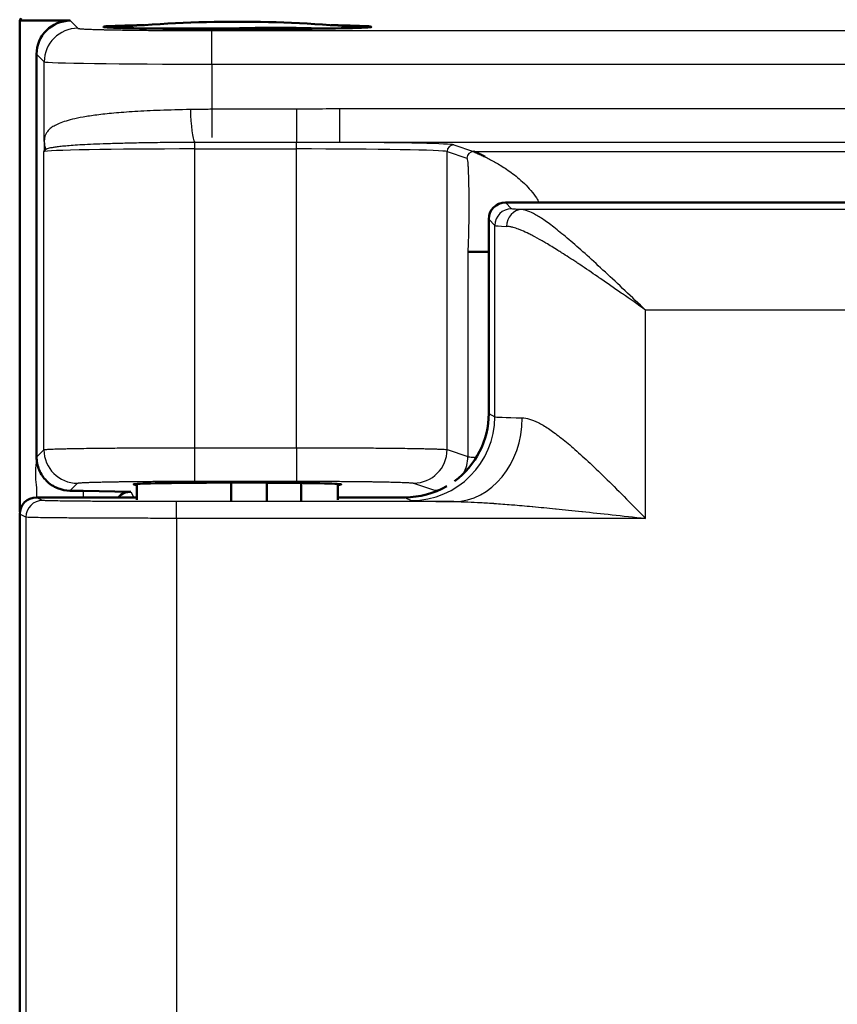
# Model space of a CAD drawing. Units: millimetres. Extents: x 2 to 1680, y 2 to 1186.
# Drawn here: x 588 to 613, y 740 to 769 of the extents above; entities that cross this region are included whole.
import ezdxf

# ---------------------------------------------------------------- set-up
doc = ezdxf.new("R2010")
doc.units = ezdxf.units.MM
doc.header["$LTSCALE"] = 2
doc.layers.add('Sichtbar (ISO)', color=7, linetype='Continuous', lineweight=50)
doc.layers.add('Sichtbar schmal (ISO)', color=1, linetype='Continuous', lineweight=25)

msp = doc.modelspace()

# ---------------------------------------------------------------- linework, layer by layer
at = {"layer": 'Sichtbar (ISO)'}
for p, q in [((588.3938209, 769.4101851), (588.3589134, 769.3403649)), ((588.3589134, 769.3403649), (589.8587611, 769.3403649)), ((588.3589134, 754.6814188), (588.3589134, 769.3403649)), ((591.9255049, 769.1095237), (594.7624294, 769.1095237)), ((594.7624294, 769.1095237), (594.7624294, 769.0872846)), ((596.004677, 769.0902187), (596.004677, 769.1246995)), ((597.2056363, 769.1095237), (597.2056363, 769.1006094)), ((597.2056363, 769.1095237), (597.7821369, 769.1095237)), ((588.8589134, 756.3133062), (588.8589134, 768.3405172)), ((596.754145, 765.7076152), (596.754145, 765.7076029)), ((602.8537448, 763.9101851), (833.8545063, 763.9101851)), ((602.3538209, 763.4102613), (602.3538209, 757.6098995)), ((591.8538209, 755.51036), (591.8538209, 755.0360067)), ((594.667536, 755.5507401), (594.667536, 755.0098767)), ((595.7284715, 755.5486395), (595.7284715, 755.0123354)), ((596.754145, 755.5394788), (596.754145, 755.0157484)), ((597.8538209, 755.51036), (597.8538209, 755.0360067)), ((588.8538209, 755.1101851), (591.8538209, 755.1101851)), ((590.2446999, 755.3032241), (591.6764632, 755.2782325)), ((597.8538209, 755.1101851), (599.8538209, 755.1101851)), ((588.3538209, 726.610128), (588.3538209, 754.6102422))]:
    msp.add_line(p, q, dxfattribs=at)
msp.add_arc((594.8538209, 731.3101851), 38, 84.42244238, 95.57755762, dxfattribs=at)
for centre, major_axis, ratio, start_param, end_param in [((589.8590658, 768.3402125), (-0.7073222, 0.7073222), 0.9996954599, 5.497939437, 7.0684311774), ((594.8538209, 769.1570867), (4, 0), 0.0174550649, 2.3458146796, 7.0789632812), ((595.8149917, 731.3101851), (0, 37.8150237), 0.9665007044, 6.2779952875, 6.3119885444), ((596.1880577, 731.3101851), (0, 37.8150237), 0.9343774231, 6.25438207, 6.2883753269), ((602.8538971, 763.4101089), (-0.3536611, 0.3536611), 0.9996954599, 5.4979394369, 7.0684311774), ((604.2309746, 762.4361139), (-2.4997129, -0.0001119), 0.0000471719, 0.0529849509, 0.7213003057), ((599.8534401, 757.6102803), (2.2365278, -1.1181787), 0.9998096356, 5.8087095382, 6.7467263073), ((594.8538209, 755.4967272), (-3.1, 0), 0.0174550649, 2.8869045993, 6.5378733615), ((599.8534401, 757.6102803), (2.2365278, -1.1181787), 0.9998096356, 5.1760822795, 5.6982067), ((588.8538971, 754.6101661), (-0.4473056, 0.2236357), 0.9998096356, 5.1760822795, 6.7467263073), ((588.8303475, 755.2784381), (2.0000392, 0.0000656), 0.0174945472, 0.7853190416, 1.0335884204), ((591.67654, 754.778155), (-0.4291124, 0.2704185), 0.9805076389, 5.2660166439, 6.1284569735)]:
    msp.add_ellipse(centre, major_axis=major_axis, ratio=ratio, start_param=start_param, end_param=end_param, dxfattribs=at)
for points, knots in [([(601.9045256, 765.4354538), (601.9069011, 765.4346319), (601.911665, 765.4327369), (601.9186819, 765.4298265), (601.9241663, 765.4275518), (601.9310257, 765.4246582), (601.9391694, 765.421191), (601.9414189, 765.4202332), (601.9437661, 765.4192316), (601.9462084, 765.418187), (601.9639201, 765.4106115), (601.9866462, 765.4007715), (602.0130189, 765.3889923), (602.0202095, 765.3857807), (602.0276763, 765.382424), (602.0353928, 765.3789278), (602.0598802, 765.3678328), (602.0868825, 765.3553337), (602.1158035, 765.341662), (602.153838, 765.323682), (602.195167, 765.3036848), (602.2388599, 765.2808051)], [0, 0, 0, 0, 0.03118277788, 0.03118277788, 0.03118277788, 0.05555555556, 0.05555555556, 0.05555555556, 0.06228790801, 0.06228790801, 0.06228790801, 0.11111111111, 0.11111111111, 0.11111111111, 0.12442293978, 0.12442293978, 0.12442293978, 0.16666666667, 0.16666666667, 0.16666666667, 0.22222212022, 0.22222212022, 0.22222212022, 0.22222212022]), ([(589.853845, 755.3085328), (589.7396838, 755.3097222), (589.6102514, 755.3322472), (589.3628889, 755.4329242), (589.2453349, 755.5114592), (589.063736, 755.6936831), (588.9865989, 755.8061691), (588.8842195, 756.052906), (588.8589447, 756.1871282), (588.8589115, 756.3129827)], [-0.15533946334, -0.15533946334, -0.15533946334, -0.15533946334, -0.11548135222, -0.11548135222, -0.07558814854, -0.07558814854, -0.03779407427, -0.03779407427, -0.00002599518, -0.00002599518, -0.00002599518, -0.00002599518])]:
    msp.add_open_spline(points, degree=3, knots=knots, dxfattribs=at)
at = {"layer": 'Sichtbar schmal (ISO)'}
for p, q in [((589.8587611, 769.3403649), (590.0872001, 769.1119258)), ((594.0865909, 769.0433241), (832.6312359, 769.0433241)), ((594.0865909, 768.0434764), (594.0865909, 769.0433241)), ((588.8589134, 768.3405172), (589.0873527, 768.1120781)), ((589.087896, 765.7364696), (589.0873527, 768.1120781)), ((594.0865909, 768.0434764), (832.6312359, 768.0434764)), ((594.0865909, 768.0434764), (594.0865909, 766.6935977)), ((594.0865909, 767.0836916), (594.0865909, 765.8507169)), ((596.619029, 766.6935977), (594.0865909, 766.6935977)), ((596.619029, 766.6935977), (596.619029, 765.7075844)), ((832.6312359, 766.7070735), (597.9039705, 766.7070735)), ((597.903973, 766.7070735), (597.9039721, 765.7072291)), ((593.5777872, 765.5103818), (593.5777872, 765.7065923)), ((596.619029, 765.7075882), (594.0865909, 765.7075844)), ((596.619029, 765.5103818), (596.619029, 765.7075844)), ((832.6312359, 765.7072258), (597.90397, 765.7072267)), ((589.0784733, 756.5328559), (589.0784726, 765.4297748)), ((593.5777872, 765.5103818), (596.619029, 765.5103818)), ((593.5777872, 756.5928824), (593.5777872, 765.5103818)), ((596.619029, 756.5928824), (596.619029, 765.5103818)), ((601.1128176, 756.534987), (601.1128619, 765.4326365)), ((601.1128619, 765.4326365), (601.7048, 765.2354842)), ((601.3125878, 765.6326061), (601.9045256, 765.4354536)), ((601.9045256, 765.4354536), (836.833797, 765.4354085)), ((603.0383938, 763.7255361), (602.8537448, 763.9101851)), ((832.1828363, 763.6998104), (603.3476351, 763.6998047)), ((602.5384716, 763.2256122), (602.3538209, 763.4102613)), ((602.5384711, 757.5175821), (602.5384716, 763.2256122)), ((601.7347284, 762.4359957), (601.7348801, 756.3278814)), ((604.2238884, 762.603097), (604.2238926, 762.6029973)), ((604.4934223, 762.4359412), (604.4935272, 762.4359412)), ((605.173742, 762.4359411), (605.1738009, 762.4359411)), ((607.0377845, 754.4836266), (607.0377846, 760.7002673)), ((832.1828363, 760.7002673), (607.0377846, 760.7002673)), ((602.3538209, 757.6098995), (602.5384711, 757.5175821)), ((593.5777872, 756.5928824), (596.6190289, 756.5928824)), ((593.5777872, 755.5930347), (593.5777872, 756.5928824)), ((596.6190286, 756.5928824), (596.6190292, 755.5930347)), ((588.8589134, 756.3133062), (589.0784733, 756.5328559)), ((601.1128176, 756.534987), (601.7348802, 756.3278814)), ((589.853845, 755.3085328), (590.0783203, 755.5330082)), ((593.5777872, 755.5930347), (596.6190292, 755.5930347)), ((600.1142323, 755.5351393), (600.7362285, 755.3280315)), ((589.0383938, 755.0179057), (588.8538209, 755.1101851)), ((588.8589099, 755.3134455), (588.8589099, 755.1101851)), ((590.2446999, 755.3032241), (590.2446999, 755.1101851)), ((591.6764632, 755.2782325), (591.7604805, 755.1101851)), ((599.8538209, 755.1101851), (600.0388507, 755.0176786)), ((601.3115397, 754.9836083), (593.0377846, 754.9836075)), ((593.0377846, 754.4836265), (593.0377846, 754.9836075)), ((588.538472, 754.5179247), (588.3538209, 754.6102422)), ((588.538472, 754.5179247), (588.538472, 726.7024455)), ((607.0377845, 754.4836266), (593.0377846, 754.4836265)), ((593.0377846, 754.4836265), (593.0377846, 726.7367437))]:
    msp.add_line(p, q, dxfattribs=at)
for centre, major_axis, ratio, start_param, end_param in [((590.0872008, 768.1120781), (-0.7071067, -0.7071068), 0.9996954599, 3.9271437375, 5.4976348049), ((594.0865919, 768.1132966), (5.000001, -0.0000001), 0.0139640372, 3.1590459588, 4.7123887851), ((593.5777981, 766.6876429), (0.0253212, -0.9996808), 0.1271601386, 4.7091663894, 6.0865490869), ((590.0872001, 765.7364773), (-0.9995633, 0.029551), 0.8610140728, 0.0343318483, 0.3236192771), ((594.08533, 761.2547374), (-23.398295, 0.0026465), 0.190306478, 4.7123566158, 4.734103526), ((596.6186057, 765.6283058), (-4.7004264, -0.0000055), 0.0174549569, 3.1939626103, 4.4354038326), ((593.5777872, 765.4283431), (-4.5, -0.0000001), 0.0182308187, 4.7123889863, 6.2657319808), ((594.2927305, 765.414355), (-5.2150517, 0.0070038), 0.0931718094, 6.1396083546, 6.2658616929), ((596.619017, 765.4283428), (-4.500012, -0.0000002), 0.0182308384, 3.1939526922, 4.7123863131), ((601.3125878, 765.4326365), (0.0631993, 0.1897521), 0.9984778551, 0.321963739, 1.8918466773), ((601.9050472, 765.2349621), (0.0633645, 0.190248), 0.9984778551, 0.324568191, 1.8892421637), ((603.0383938, 763.2256122), (0.3535534, 0.3535534), 0.9996954599, 0.7855504566, 2.3560421969), ((603.347641, 763.1998866), (0.0208456, 0.4995653), 0.9224178008, 0.0452191389, 1.6092675769), ((607.0385503, 763.2268293), (-4.5007634, 0.0000008), 0.0155137375, 0.0174433471, 0.3961604076), ((600.0388577, 757.5175821), (1.1179643, 2.2361), 0.9998096355, 3.6052829553, 5.1759297876), ((601.3115395, 757.483513), (-0.0310267, -2.499808), 0.8180144703, 0.015171725, 1.5809486027), ((607.0384803, 757.5186474), (-4.5006954, 0.0000005), 0.0135738411, 0.0174480019, 0.6127611291), ((590.0783225, 756.5328559), (0.7071066, -0.707107), 0.9996954597, 3.9271433606, 5.4976328436), ((600.1142323, 756.534987), (-0.3159965, -0.9487604), 0.9984778551, 0.3219637391, 1.8918466773), ((600.7364556, 756.327858), (-0.315987, -0.9487261), 0.9984778722, 1.3514228465, 1.8918719337), ((600.7364556, 756.327858), (-0.315987, -0.9487261), 0.9984778722, 0.3217381875, 0.4939103614), ((589.0383938, 754.5179247), (0.2235932, 0.4472204), 0.9998096356, 0.4636932991, 2.0343373269)]:
    msp.add_ellipse(centre, major_axis=major_axis, ratio=ratio, start_param=start_param, end_param=end_param, dxfattribs=at)
for points, knots in [([(590.0872001, 769.1119258), (590.0878079, 769.1113176), (590.0888716, 769.1107028), (590.0930855, 769.1090197), (590.097176, 769.1079377), (590.1084691, 769.1057636), (590.1155654, 769.1046729), (590.1264241, 769.1033102), (590.1284937, 769.1030605), (590.1369465, 769.1020793), (590.1439916, 769.1013389), (590.1652286, 769.0993137), (590.1809623, 769.0980127), (590.2165219, 769.0954504), (590.2360705, 769.094191), (590.2593187, 769.0928487), (590.2606236, 769.0927738), (590.2766342, 769.0918605), (590.2923841, 769.0910187), (590.3373652, 769.0887642), (590.3685436, 769.0873483), (590.4329962, 769.0846903), (590.4655713, 769.0834477), (590.5257798, 769.0813217), (590.5522459, 769.0804348), (590.6224907, 769.0782008), (590.6679616, 769.0768611), (590.7594905, 769.0743615), (590.8049753, 769.0731975), (590.8893671, 769.0711736), (590.9273846, 769.0703052), (591.0250089, 769.0681811), (591.0861208, 769.0669428), (591.2014872, 769.0647652), (591.2548929, 769.0638132), (591.3576504, 769.0620836), (591.4066382, 769.0612992), (591.5239756, 769.0595121), (591.5931563, 769.058528), (591.7248303, 769.0567784), (591.7869373, 769.0560014), (591.9069903, 769.0545877), (591.9647816, 769.0539445), (592.1013237, 769.0525091), (592.1805225, 769.0517404), (592.3195037, 769.0504957), (592.3790249, 769.0499952), (592.5015209, 769.049029), (592.5645132, 769.0485663), (592.6990503, 769.0476465), (592.7705608, 769.0471992), (592.9065538, 769.0464216), (592.9711254, 769.0460845), (593.09917, 769.0454746), (593.162642, 769.0452026), (593.3056129, 769.0446524), (593.3844869, 769.0443946), (593.505707, 769.04406), (593.5493206, 769.0439529), (593.6527262, 769.0437277), (593.7118503, 769.0436236), (593.8353107, 769.0434523), (593.8992712, 769.0433921), (594.0040136, 769.043335), (594.0456508, 769.0433241), (594.0865909, 769.0433241)], [0, 0, 0, 0, 0.0211725493, 0.0211725493, 0.0572825271, 0.0572825271, 0.0922078805, 0.0922078805, 0.1, 0.1, 0.1226813591, 0.1226813591, 0.1613406796, 0.1613406796, 0.1978440482, 0.1978440482, 0.2, 0.2, 0.2241283905, 0.2241283905, 0.2644807241, 0.2644807241, 0.3, 0.3, 0.3255952409, 0.3255952409, 0.3648780651, 0.3648780651, 0.4, 0.4, 0.427057235, 0.427057235, 0.4672809092, 0.4672809092, 0.5, 0.5, 0.5285082404, 0.5285082404, 0.5668884578, 0.5668884578, 0.6, 0.6, 0.629992927, 0.629992927, 0.6701791561, 0.6701791561, 0.7, 0.7, 0.7314041427, 0.7314041427, 0.7671926182, 0.7671926182, 0.8, 0.8, 0.8330454426, 0.8330454426, 0.8755662345, 0.8755662345, 0.9, 0.9, 0.9344089185, 0.9344089185, 0.973468059, 0.973468059, 1, 1, 1, 1]), ([(594.0865909, 766.6935977), (594.0157598, 766.6935987), (593.9449202, 766.693396), (593.8616298, 766.6929085), (593.8491048, 766.6928284), (593.7783688, 766.6923374), (593.7202074, 766.691787), (593.6213504, 766.6905625), (593.5806281, 766.6899732), (593.5101368, 766.6887944), (593.4803484, 766.688247), (593.4505913, 766.6876445)], [0, 0, 0, 0, 0.33333333333, 0.33333333333, 0.39234424881, 0.39234424881, 0.66666666667, 0.66666666667, 0.85902962925, 0.85902962925, 0.99999453996, 0.99999453996, 0.99999453996, 0.99999453996]), ([(597.9039679, 766.7070735), (597.7738841, 766.7070848), (597.5053121, 766.7038744), (597.0810737, 766.696261), (596.7762789, 766.6936048), (596.6190289, 766.6935977)], [0, 0, 0, 0, 0.33333333333, 0.66666666667, 0.99999958459, 0.99999958459, 0.99999958459, 0.99999958459]), ([(589.0873525, 765.7364697), (589.0870229, 765.7253205), (589.0866947, 765.7141829), (589.086368, 765.7030609), (589.0851684, 765.6622183), (589.0839882, 765.6215881), (589.0828259, 765.5813295), (589.0814633, 765.5341347), (589.0801252, 765.4874535), (589.078809, 765.441517), (589.0786967, 765.4375975), (589.0785846, 765.4336834), (589.0784726, 765.4297748)], [0.00000043881, 0.00000043881, 0.00000043881, 0.00000043881, 0.10701567444, 0.10701567444, 0.10701567444, 0.5, 0.5, 0.5, 0.9606915316, 0.9606915316, 0.9606915316, 1, 1, 1, 1]), ([(593.5777872, 765.7065935), (593.3101447, 765.7055074), (592.7987066, 765.7019407), (592.128476, 765.6932302), (591.5473846, 765.6817844), (591.0517602, 765.6682677), (590.6336159, 765.653195), (590.2872791, 765.6371362), (590.0030107, 765.6204325), (589.7714551, 765.6032914), (589.5819546, 765.5855115), (589.4319033, 765.5673342), (589.3176979, 765.5491687), (589.2327851, 765.5307026), (589.1702524, 765.5117888), (589.1429078, 765.4976936), (589.1314323, 765.4908114)], [0, 0, 0, 0, 0.07142857143, 0.14285714286, 0.21428571429, 0.28571428571, 0.35714285714, 0.42857142857, 0.5, 0.57142857143, 0.64285714286, 0.71428571429, 0.78571428571, 0.85714285714, 0.92857142857, 0.99999980965, 0.99999980965, 0.99999980965, 0.99999980965]), ([(601.7047997, 765.2354842), (601.7089505, 765.2335905), (601.7168752, 765.2092606), (601.7279294, 765.1140844), (601.7372991, 764.9782623), (601.7449912, 764.8146629), (601.7510351, 764.6324866), (601.7555079, 764.4400901), (601.7585979, 764.2411511), (601.7604705, 764.0298866), (601.761025, 763.8046913), (601.7601556, 763.5755067), (601.7578162, 763.3433524), (601.7540752, 763.1226302), (601.7500086, 762.9497551), (601.7459017, 762.8079906), (601.741667, 762.6842138), (601.7379517, 762.5828127), (601.7353364, 762.5038722), (601.7348699, 762.4570367), (601.7346877, 762.435996)], [0.00000039319, 0.00000039319, 0.00000039319, 0.00000039319, 0.05555555556, 0.11111111111, 0.16666666667, 0.22222222222, 0.27777777778, 0.33333333333, 0.38888888889, 0.44444444444, 0.5, 0.55555555556, 0.61111111111, 0.66666666667, 0.72222222222, 0.77777777778, 0.83333333333, 0.88888888889, 0.94444444444, 0.99992549574, 0.99992549574, 0.99992549574, 0.99992549574]), ([(602.2388599, 765.2808051), (602.2825661, 765.2588923), (602.3747351, 765.2114865), (602.5220728, 765.1310964), (602.6765326, 765.0410388), (602.8436013, 764.9359844), (603.0260681, 764.8100339), (603.2175591, 764.6619309), (603.418924, 764.4830955), (603.6196386, 764.268367), (603.7620316, 764.0793155), (603.8391238, 763.9572284), (603.866617, 763.9101851)], [0.22222222222, 0.22222222222, 0.22222222222, 0.22222222222, 0.27777777778, 0.33333333333, 0.38888888889, 0.44444444444, 0.5, 0.55555555556, 0.61111111111, 0.66666666667, 0.72222222222, 0.75489162527, 0.75489162527, 0.75489162527, 0.75489162527]), ([(603.3476351, 763.6998104), (603.2888239, 763.7022649), (603.2384084, 763.7047578), (603.1961602, 763.7073015), (603.191593, 763.7075765), (603.187122, 763.7078521), (603.1827473, 763.7081283), (603.137905, 763.7109596), (603.1030971, 763.7138551), (603.0789587, 763.7167623), (603.0767368, 763.7170299), (603.074606, 763.7172976), (603.072566, 763.7175654), (603.0524441, 763.720207), (603.0410794, 763.7228595), (603.0383938, 763.7255361)], [0, 0, 0, 0, 0.3008138974, 0.3008138974, 0.3008138974, 0.3333333333, 0.3333333333, 0.3333333333, 0.6666666667, 0.6666666667, 0.6666666667, 0.6973503445, 0.6973503445, 0.6973503445, 1, 1, 1, 1]), ([(607.0377846, 760.7002673), (606.8317079, 760.8957393), (606.6284037, 761.0886131), (606.4272611, 761.2784375), (606.2261186, 761.468262), (606.0271376, 761.6549769), (605.8370951, 761.831248), (605.6470526, 762.007519), (605.4659485, 762.1734891), (605.2945091, 762.327775), (605.1230697, 762.4820608), (604.9612949, 762.6245964), (604.8109078, 762.7534269), (604.6605207, 762.8822574), (604.5215214, 762.9974497), (604.3937734, 763.0988921), (604.2660255, 763.2003345), (604.1495289, 763.2880463), (604.0435833, 763.3625901), (603.9376376, 763.437134), (603.8422429, 763.4985219), (603.7564325, 763.5475404), (603.670622, 763.596559), (603.5943958, 763.6332485), (603.526531, 763.6584415), (603.4586663, 763.6836346), (603.399163, 763.6972308), (603.3476351, 763.6998104)], [0, 0, 0, 0, 0.11111111111, 0.11111111111, 0.11111111111, 0.22222222222, 0.22222222222, 0.22222222222, 0.33333333333, 0.33333333333, 0.33333333333, 0.44444444444, 0.44444444444, 0.44444444444, 0.55555555556, 0.55555555556, 0.55555555556, 0.66666666667, 0.66666666667, 0.66666666667, 0.77777777778, 0.77777777778, 0.77777777778, 0.88888888889, 0.88888888889, 0.88888888889, 0.99999999954, 0.99999999954, 0.99999999954, 0.99999999954]), ([(607.0377846, 760.7002673), (606.8059102, 760.8632364), (606.5772136, 761.0239497), (606.3509002, 761.1821055), (606.3385546, 761.190733), (606.3262163, 761.199353), (606.3138864, 761.2079645), (606.100188, 761.3572166), (605.8890366, 761.503876), (605.6869251, 761.6428083), (605.6635619, 761.6588682), (605.6403177, 761.6748254), (605.6171938, 761.6906782), (605.4287341, 761.8198781), (605.2482989, 761.9421038), (605.0764792, 762.0566007), (605.044803, 762.077709), (605.0134204, 762.0985549), (604.9823392, 762.1191318), (604.8241417, 762.2238642), (604.673795, 762.3215722), (604.532405, 762.4113218), (604.4953234, 762.43486), (604.4588558, 762.4578494), (604.4229995, 762.480292), (604.2952769, 762.560234), (604.1753353, 762.633207), (604.0631176, 762.6992106), (604.0237181, 762.7223844), (603.9852722, 762.7446962), (603.9477598, 762.7661601), (603.8484348, 762.8229921), (603.7556666, 762.873865), (603.6691547, 762.9189504), (603.6299551, 762.9393792), (603.5920433, 762.9586169), (603.5553749, 762.9766945), (603.4805544, 763.0135811), (603.4109137, 763.0456336), (603.3461217, 763.0730533), (603.3090766, 763.0887307), (603.2736195, 763.1028916), (603.2396739, 763.1155787), (603.185152, 763.1359563), (603.1345272, 763.1525346), (603.0874997, 763.165449), (603.0540882, 763.1746241), (603.0225021, 763.1819592), (602.9926793, 763.1874814), (602.9543911, 763.1945712), (602.9190084, 763.1986744), (602.8863819, 763.1998866)], [0, 0, 0, 0, 0.1111111111, 0.1111111111, 0.1111111111, 0.1171722881, 0.1171722881, 0.1171722881, 0.2222222222, 0.2222222222, 0.2222222222, 0.2343655286, 0.2343655286, 0.2343655286, 0.3333333333, 0.3333333333, 0.3333333333, 0.3515787282, 0.3515787282, 0.3515787282, 0.4444444444, 0.4444444444, 0.4444444444, 0.4687998831, 0.4687998831, 0.4687998831, 0.5555555556, 0.5555555556, 0.5555555556, 0.586015374, 0.586015374, 0.586015374, 0.6666666667, 0.6666666667, 0.6666666667, 0.7032108305, 0.7032108305, 0.7032108305, 0.7777777778, 0.7777777778, 0.7777777778, 0.8204118231, 0.8204118231, 0.8204118231, 0.8888888889, 0.8888888889, 0.8888888889, 0.9375395177, 0.9375395177, 0.9375395177, 1, 1, 1, 1]), ([(603.3566274, 757.4835123), (603.4213374, 757.4822608), (603.4926089, 757.4708239), (603.5716611, 757.447534), (603.6507134, 757.4242442), (603.7376034, 757.3891013), (603.8317447, 757.3416694), (603.925886, 757.2942374), (604.0272623, 757.2345162), (604.1356155, 757.1628831), (604.2439688, 757.0912499), (604.3592576, 757.0077047), (604.4826357, 756.911593), (604.6060138, 756.8154814), (604.7375047, 756.7068032), (604.8771979, 756.5857177), (605.0168911, 756.4646321), (605.1647584, 756.3311392), (605.3222804, 756.1842949), (605.4798023, 756.0374506), (605.6469762, 755.877255), (605.8251837, 755.7028654), (606.0033912, 755.5284757), (606.1926211, 755.339892), (606.3945357, 755.1364202), (606.5964502, 754.9329484), (606.8110562, 754.7145885), (607.0377845, 754.4836266)], [0.00000009057, 0.00000009057, 0.00000009057, 0.00000009057, 0.11111111111, 0.11111111111, 0.11111111111, 0.22222222222, 0.22222222222, 0.22222222222, 0.33333333333, 0.33333333333, 0.33333333333, 0.44444444444, 0.44444444444, 0.44444444444, 0.55555555556, 0.55555555556, 0.55555555556, 0.66666666667, 0.66666666667, 0.66666666667, 0.77777777778, 0.77777777778, 0.77777777778, 0.88888888889, 0.88888888889, 0.88888888889, 1, 1, 1, 1]), ([(589.0784756, 756.5328559), (589.0799936, 756.534035), (589.0840657, 756.5352449), (589.0910916, 756.536483), (589.0972076, 756.5375608), (589.1055622, 756.5386599), (589.1164246, 756.539778), (589.1228066, 756.5404349), (589.1300545, 756.5410983), (589.1382192, 756.5417677), (589.1524866, 756.5429375), (589.1695497, 756.5441254), (589.1897114, 756.5453299), (589.2091837, 756.5464931), (589.2315466, 756.5476718), (589.2570967, 756.5488635), (589.2639038, 756.5491811), (589.2709373, 756.5494995), (589.278203, 756.5498188), (589.2906854, 756.5503674), (589.3038533, 756.5509186), (589.3177343, 756.5514721), (589.3431672, 756.5524862), (589.3710002, 756.5535084), (589.4012855, 756.5545332), (589.4313969, 756.5555522), (589.4639325, 756.5565738), (589.4988919, 756.5575925), (589.5311229, 756.5585317), (589.5654136, 756.5594686), (589.601725, 756.5603989), (589.616764, 756.5607842), (589.6321491, 756.5611684), (589.6478745, 756.5615512), (589.6991661, 756.5627998), (589.7540911, 756.5640334), (589.8125452, 756.5652459), (589.8715262, 756.5664694), (589.9341003, 756.5676715), (590.0001083, 756.5688461), (590.031001, 756.5693958), (590.0626451, 756.5699395), (590.0950207, 756.5704766), (590.1070902, 756.5706768), (590.1192615, 756.5708761), (590.1315329, 756.5710744), (590.3136413, 756.5740181), (590.5180973, 756.5767518), (590.7380946, 756.5791821), (590.7418629, 756.5792238), (590.7456358, 756.5792653), (590.7494131, 756.5793068), (590.9128015, 756.5810999), (591.0845954, 756.5827268), (591.2614517, 756.584168), (591.3273818, 756.5847053), (591.3940127, 756.585217), (591.4611641, 756.5857024), (591.4691785, 756.5857604), (591.4772004, 756.585818), (591.4852294, 756.5858752), (591.5594146, 756.5864037), (591.6342062, 756.5869007), (591.7092191, 756.5873653), (591.7844623, 756.5878313), (591.8599276, 756.5882647), (591.9352184, 756.5886656), (592.0109113, 756.5890685), (592.0864274, 756.5894385), (592.1613629, 756.5897766), (592.1776882, 756.5898502), (592.1939859, 756.5899224), (592.210252, 756.589993), (592.2305475, 756.5900811), (592.2507941, 756.5901669), (592.2709892, 756.5902502), (592.4515791, 756.5909958), (592.6279912, 756.5915537), (592.79888, 756.5919608), (592.8416908, 756.5920627), (592.8841586, 756.5921552), (592.9262692, 756.5922387), (592.9564114, 756.5922984), (592.9863693, 756.5923536), (593.0161339, 756.5924043), (593.1086073, 756.592562), (593.1992123, 756.5926771), (593.2877138, 756.5927549), (593.3783606, 756.5928345), (593.4668008, 756.5928749), (593.5528346, 756.5928814), (593.5611748, 756.5928821), (593.5694924, 756.5928824), (593.5777872, 756.5928824)], [0.00000000033, 0.00000000033, 0.00000000033, 0.00000000033, 0.04664716797, 0.04664716797, 0.04664716797, 0.0872534548, 0.0872534548, 0.0872534548, 0.11111111111, 0.11111111111, 0.11111111111, 0.15280102165, 0.15280102165, 0.15280102165, 0.19306553483, 0.19306553483, 0.19306553483, 0.20379289137, 0.20379289137, 0.20379289137, 0.22222222222, 0.22222222222, 0.22222222222, 0.25598864664, 0.25598864664, 0.25598864664, 0.2895613288, 0.2895613288, 0.2895613288, 0.32051382616, 0.32051382616, 0.32051382616, 0.33333333333, 0.33333333333, 0.33333333333, 0.37514693852, 0.37514693852, 0.37514693852, 0.41733748413, 0.41733748413, 0.41733748413, 0.43708324991, 0.43708324991, 0.43708324991, 0.44444444444, 0.44444444444, 0.44444444444, 0.55368436828, 0.55368436828, 0.55368436828, 0.55555555556, 0.55555555556, 0.55555555556, 0.63649377436, 0.63649377436, 0.63649377436, 0.66666666667, 0.66666666667, 0.66666666667, 0.67026772625, 0.67026772625, 0.67026772625, 0.70354025195, 0.70354025195, 0.70354025195, 0.73691499253, 0.73691499253, 0.73691499253, 0.77046800005, 0.77046800005, 0.77046800005, 0.77777777778, 0.77777777778, 0.77777777778, 0.78689836608, 0.78689836608, 0.78689836608, 0.8684569851, 0.8684569851, 0.8684569851, 0.88888888889, 0.88888888889, 0.88888888889, 0.90351373619, 0.90351373619, 0.90351373619, 0.94895043275, 0.94895043275, 0.94895043275, 0.99548856558, 0.99548856558, 0.99548856558, 1, 1, 1, 1]), ([(596.619029, 756.5928824), (596.749661, 756.5928824), (596.8808454, 756.5928065), (597.0879362, 756.592562), (597.1637781, 756.5924461), (597.3704649, 756.5920564), (597.5011901, 756.591729), (597.7344466, 756.5909956), (597.8371998, 756.59062), (598.0441081, 756.5897539), (598.1482468, 756.5892621), (598.3517844, 756.5881858), (598.4512363, 756.5876037), (598.649124, 756.5863277), (598.7474989, 756.5856318), (598.9407148, 756.5841397), (599.0355385, 756.5833432), (599.1447786, 756.5823489), (599.161509, 756.5821944), (599.3020516, 756.5808781), (599.4214891, 756.5796345), (599.5884099, 756.5777075), (599.6398112, 756.5770857), (599.8000191, 756.5750549), (599.9047123, 756.5735858), (600.0643527, 756.5711085), (600.1228027, 756.5701434), (600.2493276, 756.5679192), (600.3161977, 756.566647), (600.4366866, 756.5641592), (600.4909593, 756.5629493), (600.598325, 756.5603564), (600.6507019, 756.5589685), (600.7470246, 756.5561579), (600.7910056, 756.5547354), (600.8354134, 756.5531337), (600.8399499, 756.5529679), (600.8919916, 756.5510404), (600.9333167, 756.549259), (600.9888244, 756.5464219), (601.0071235, 756.5453749), (601.0512699, 756.5425129), (601.0729774, 756.5406915), (601.0996741, 756.5375745), (601.107689, 756.5362801), (601.1127725, 756.534987)], [0, 0, 0, 0, 0.0594248665, 0.0594248665, 0.093740891, 0.093740891, 0.1530197657, 0.1530197657, 0.2, 0.2, 0.2481798347, 0.2481798347, 0.2951730239, 0.2951730239, 0.343107246, 0.343107246, 0.3912455552, 0.3912455552, 0.4, 0.4, 0.4651462685, 0.4651462685, 0.4949896468, 0.4949896468, 0.5601799415, 0.5601799415, 0.6, 0.6, 0.6497184273, 0.6497184273, 0.6948355699, 0.6948355699, 0.7446644686, 0.7446644686, 0.794278159, 0.794278159, 0.8, 0.8, 0.8607292004, 0.8607292004, 0.8960072447, 0.8960072447, 0.9568552564, 0.9568552564, 1, 1, 1, 1]), ([(588.8589115, 756.3129827), (588.8588505, 756.2010268), (588.821011, 755.9806059), (588.821012, 755.6459556), (588.8589099, 755.4253461), (588.8589099, 755.3134455)], [0.00053832847, 0.00053832847, 0.00053832847, 0.00053832847, 0.33333333333, 0.66666666667, 1, 1, 1, 1]), ([(601.7350497, 756.3278814), (601.7378431, 756.3265635), (601.742384, 756.3252486), (601.7698391, 756.3195431), (601.8108251, 756.3152117), (601.8763269, 756.3106198), (601.8824021, 756.3102082), (601.9172768, 756.3079223), (601.9496843, 756.306079), (601.9857447, 756.3042788)], [0.00000024449, 0.00000024449, 0.00000024449, 0.00000024449, 0.04264383018, 0.04264383018, 0.1858427714, 0.1858427714, 0.2, 0.2, 0.26476210145, 0.26476210145, 0.26476210145, 0.26476210145]), ([(590.0783203, 755.5330082), (590.0794352, 755.5341215), (590.0823097, 755.5352541), (590.0871515, 755.5364073), (590.0917288, 755.5374976), (590.0980645, 755.5386064), (590.106378, 755.5397347), (590.1068583, 755.5397999), (590.1073453, 755.5398652), (590.1078389, 755.5399305), (590.1127951, 755.5405864), (590.1184225, 755.5412488), (590.1247682, 755.5419179), (590.1370735, 755.5432154), (590.1520577, 755.5445378), (590.1700788, 755.5458815), (590.1869269, 755.5471377), (590.2064297, 755.5484124), (590.2288895, 755.5497018), (590.2304533, 755.5497915), (590.2320314, 755.5498814), (590.233624, 755.5499713), (590.2433172, 755.5505185), (590.2535454, 755.5510683), (590.2643296, 755.5516203), (590.2856551, 755.5527119), (590.309121, 755.5538125), (590.3347791, 755.5549154), (590.3602986, 755.5560124), (590.3879868, 755.5571117), (590.4178431, 755.5582068), (590.4392308, 755.5589913), (590.46173, 755.5597736), (590.4853243, 755.5605514), (590.496961, 755.560935), (590.5088639, 755.5613175), (590.5210287, 755.5616987), (590.5632957, 755.563023), (590.6087733, 755.5643306), (590.6573508, 755.5656143), (590.7063835, 755.56691), (590.7585742, 755.5681813), (590.8137579, 755.5694209), (590.8318404, 755.5698271), (590.8502438, 755.5702298), (590.8689612, 755.570629), (590.8782934, 755.570828), (590.8877037, 755.5710261), (590.897191, 755.5712232), (590.9500392, 755.5723214), (591.0052814, 755.5733908), (591.0626768, 755.5744258), (591.120101, 755.5754614), (591.17968, 755.5764627), (591.2411335, 755.577425), (591.2829666, 755.57808), (591.3256675, 755.5787169), (591.369139, 755.5793345), (591.3720401, 755.5793757), (591.3749447, 755.5794168), (591.3778527, 755.5794579), (591.4452376, 755.5804088), (591.5144634, 755.5813132), (591.5851488, 755.5821678), (591.6553767, 755.5830168), (591.7270448, 755.5838167), (591.7997605, 755.5845651), (591.8433556, 755.5850138), (591.8873268, 755.5854439), (591.9315876, 755.5858553), (591.9378016, 755.585913), (591.9440213, 755.5859704), (591.9502464, 755.5860274), (592.0122984, 755.5865958), (592.0748841, 755.5871275), (592.1376383, 755.5876217), (592.2007601, 755.5881188), (592.264052, 755.5885781), (592.3271364, 755.5889996), (592.3898455, 755.5894186), (592.4523492, 755.5898004), (592.5142783, 755.590146), (592.5300159, 755.5902338), (592.5457177, 755.5903193), (592.5613811, 755.5904024), (592.7118049, 755.5912005), (592.8586177, 755.5917837), (593.0000226, 755.5921966), (593.0238847, 755.5922662), (593.0475947, 755.592331), (593.0711462, 755.5923912), (593.09457, 755.592451), (593.117836, 755.5925062), (593.1409457, 755.592557), (593.2717521, 755.5928442), (593.3975143, 755.5929902), (593.518769, 755.593026), (593.5385599, 755.5930318), (593.5582315, 755.5930347), (593.5777872, 755.5930347)], [0, 0, 0, 0, 0.0435995481, 0.0435995481, 0.0435995481, 0.0848177134, 0.0848177134, 0.0848177134, 0.0871990961, 0.0871990961, 0.0871990961, 0.1111111111, 0.1111111111, 0.1111111111, 0.1574809505, 0.1574809505, 0.1574809505, 0.2008324194, 0.2008324194, 0.2008324194, 0.2038507899, 0.2038507899, 0.2038507899, 0.2222222222, 0.2222222222, 0.2222222222, 0.258551079, 0.258551079, 0.258551079, 0.2946837287, 0.2946837287, 0.2946837287, 0.3205674778, 0.3205674778, 0.3205674778, 0.3333333333, 0.3333333333, 0.3333333333, 0.377688682, 0.377688682, 0.377688682, 0.4224596597, 0.4224596597, 0.4224596597, 0.4371300461, 0.4371300461, 0.4371300461, 0.4444444444, 0.4444444444, 0.4444444444, 0.4851889386, 0.4851889386, 0.4851889386, 0.5259538546, 0.5259538546, 0.5259538546, 0.5537036287, 0.5537036287, 0.5537036287, 0.5555555556, 0.5555555556, 0.5555555556, 0.5984693111, 0.5984693111, 0.5984693111, 0.6411052373, 0.6411052373, 0.6411052373, 0.6666666667, 0.6666666667, 0.6666666667, 0.67025538, 0.67025538, 0.67025538, 0.7060278339, 0.7060278339, 0.7060278339, 0.7420098401, 0.7420098401, 0.7420098401, 0.7777777778, 0.7777777778, 0.7777777778, 0.7868672593, 0.7868672593, 0.7868672593, 0.874158465, 0.874158465, 0.874158465, 0.8888888889, 0.8888888889, 0.8888888889, 0.9035394491, 0.9035394491, 0.9035394491, 0.9864651114, 0.9864651114, 0.9864651114, 1, 1, 1, 1]), ([(596.6190292, 755.5930347), (596.6864856, 755.5930347), (596.7536227, 755.5930016), (596.887344, 755.5928692), (596.9539295, 755.5927701), (597.0475218, 755.5925828), (597.0746235, 755.5925229), (597.1677637, 755.5922972), (597.233739, 755.592103), (597.3563367, 755.5916763), (597.4129538, 755.5914532), (597.5408001, 755.5908879), (597.6120921, 755.5905321), (597.7570363, 755.5897218), (597.8306683, 755.5892639), (597.9765996, 755.5882596), (598.0488983, 755.5877132), (598.1813817, 755.5866183), (598.241843, 755.5860808), (598.4010559, 755.5845634), (598.4979283, 755.5835269), (598.6857969, 755.581289), (598.7767543, 755.5800868), (598.9131153, 755.5780953), (598.9609771, 755.5773567), (599.0141683, 755.5764896), (599.020657, 755.576383), (599.1117625, 755.5748752), (599.1924031, 755.5734013), (599.3445674, 755.5703262), (599.4161349, 755.5687259), (599.5216878, 755.566102), (599.5588176, 755.565119), (599.620408, 755.5633779), (599.6456732, 755.5626287), (599.7075098, 755.5607026), (599.7428026, 755.5595135), (599.8087718, 755.5571037), (599.8394424, 755.5558829), (599.8959533, 755.5534243), (599.9217967, 755.5521865), (599.9516747, 755.5506042), (599.9579486, 755.550262), (599.984315, 755.5487804), (600.0024513, 755.5476399), (600.0280493, 755.5458242), (600.0368327, 755.5451506), (600.0587389, 755.5433252), (600.0705554, 755.5421712), (600.0903921, 755.53985), (600.0984002, 755.5386827), (600.1086063, 755.5367222), (600.1118484, 755.5359325), (600.1142323, 755.5351393)], [0.00000004915, 0.00000004915, 0.00000004915, 0.00000004915, 0.03921484298, 0.03921484298, 0.07835665287, 0.07835665287, 0.09432683949, 0.09432683949, 0.13326749586, 0.13326749586, 0.16666666667, 0.16666666667, 0.20860532622, 0.20860532622, 0.2522208131, 0.2522208131, 0.29583629997, 0.29583629997, 0.33333333333, 0.33333333333, 0.39625248592, 0.39625248592, 0.45955558078, 0.45955558078, 0.49504877696, 0.49504877696, 0.5, 0.5, 0.56481566779, 0.56481566779, 0.62930485528, 0.62930485528, 0.66666666667, 0.66666666667, 0.69421261065, 0.69421261065, 0.73665750089, 0.73665750089, 0.77915413148, 0.77915413148, 0.8216230626, 0.8216230626, 0.83333333333, 0.83333333333, 0.87232023945, 0.87232023945, 0.89527265876, 0.89527265876, 0.93441411099, 0.93441411099, 0.97368033929, 0.97368033929, 1, 1, 1, 1]), ([(593.0377846, 754.9836075), (592.8709661, 754.9836076), (592.7054135, 754.9836975), (592.5403874, 754.9838781), (592.5021274, 754.98392), (592.4638963, 754.9839668), (592.4256832, 754.9840186), (592.2516338, 754.9842544), (592.077975, 754.9845922), (591.9073371, 754.9850307), (591.8789178, 754.9851037), (591.8505822, 754.9851795), (591.8223423, 754.985258), (591.6440095, 754.985754), (591.4694976, 754.9863605), (591.300575, 754.9870714), (591.2821346, 754.987149), (591.2637608, 754.9872278), (591.2454556, 754.9873079), (591.0695069, 754.9880777), (590.8999182, 754.9889617), (590.738819, 754.9899489), (590.7296263, 754.9900053), (590.7204612, 754.9900619), (590.711324, 754.990119), (590.5420616, 754.991175), (590.3824173, 754.9923456), (590.2341377, 754.9936172), (590.0858581, 754.9948889), (589.9489433, 754.9962615), (589.8249989, 754.99772), (589.8206876, 754.9977708), (589.816392, 754.9978216), (589.8121122, 754.9978726), (589.6933504, 754.9992861), (589.5867247, 755.000779), (589.4936097, 755.0023318), (589.4859693, 755.0024592), (589.4784197, 755.002587), (589.4709617, 755.0027152), (589.3842509, 755.0042057), (589.3099069, 755.0057493), (589.248695, 755.0073296), (589.2404818, 755.0075417), (589.2325032, 755.0077544), (589.2247615, 755.0079676), (589.1698426, 755.0094807), (589.1269005, 755.0110237), (589.0961758, 755.0125721), (589.0902565, 755.0128704), (589.0847958, 755.0131689), (589.0797887, 755.0134677), (589.0551417, 755.0149384), (589.0413865, 755.0164154), (589.0383938, 755.0179057)], [0, 0, 0, 0, 0.0811792565, 0.0811792565, 0.0811792565, 0.1, 0.1, 0.1, 0.1857230304, 0.1857230304, 0.1857230304, 0.2, 0.2, 0.2, 0.2901579337, 0.2901579337, 0.2901579337, 0.3, 0.3, 0.3, 0.3946017789, 0.3946017789, 0.3946017789, 0.4, 0.4, 0.4, 0.5, 0.5, 0.5, 0.6, 0.6, 0.6, 0.6034783748, 0.6034783748, 0.6034783748, 0.7, 0.7, 0.7, 0.7079199075, 0.7079199075, 0.7079199075, 0.8, 0.8, 0.8, 0.8123549315, 0.8123549315, 0.8123549315, 0.9, 0.9, 0.9, 0.9168852501, 0.9168852501, 0.9168852501, 1, 1, 1, 1]), ([(600.0388507, 755.0176786), (600.0435714, 755.0153252), (600.0838275, 755.0105993), (600.244459, 755.003407), (600.5051691, 754.9963834), (600.8622109, 754.9896711), (601.1527732, 754.9855823), (601.3115397, 754.9836083)], [0, 0, 0, 0, 0.2, 0.4, 0.6, 0.8, 0.99999992851, 0.99999992851, 0.99999992851, 0.99999992851]), ([(601.3115399, 754.9836076), (601.4042339, 754.9834163), (601.5068798, 754.9817561), (601.6196727, 754.9784122), (601.6283946, 754.9781537), (601.6371768, 754.9778851), (601.6460195, 754.9776065), (601.7614906, 754.9739684), (601.8873001, 754.9685959), (602.0231538, 754.9614275), (602.032243, 754.9609479), (602.0413769, 754.9604604), (602.0505554, 754.9599649), (602.1890427, 754.9524886), (602.3377267, 754.9431809), (602.4961023, 754.9320826), (602.5051138, 754.9314511), (602.5141565, 754.9308139), (602.5232304, 754.930171), (602.6842062, 754.9187645), (602.8550167, 754.9055509), (603.037257, 754.8904366), (603.0458268, 754.8897258), (603.0544218, 754.8890109), (603.0630422, 754.8882918), (603.2480858, 754.8728551), (603.4448463, 754.8554647), (603.6534495, 754.8361474), (603.6612209, 754.8354277), (603.6690088, 754.8347054), (603.676813, 754.8339805), (603.8882409, 754.8143402), (604.1117317, 754.7927486), (604.3493806, 754.7690519), (604.3559671, 754.7683952), (604.3625645, 754.7677368), (604.3691728, 754.7670768), (604.6098119, 754.7430437), (604.8649285, 754.7168616), (605.1365517, 754.6884016), (605.141522, 754.6878809), (605.1464979, 754.6873593), (605.1514792, 754.686837), (605.4286878, 754.6577719), (605.7230494, 754.6263476), (606.037154, 754.5924283), (606.3512585, 754.5585091), (606.6851059, 754.5220898), (607.0377845, 754.4836266)], [0, 0, 0, 0, 0.1031359322, 0.1031359322, 0.1031359322, 0.1111111111, 0.1111111111, 0.1111111111, 0.2152545736, 0.2152545736, 0.2152545736, 0.2222222222, 0.2222222222, 0.2222222222, 0.3273515246, 0.3273515246, 0.3273515246, 0.3333333333, 0.3333333333, 0.3333333333, 0.4394541595, 0.4394541595, 0.4394541595, 0.4444444444, 0.4444444444, 0.4444444444, 0.5515648205, 0.5515648205, 0.5515648205, 0.5555555556, 0.5555555556, 0.5555555556, 0.6636702345, 0.6636702345, 0.6636702345, 0.6666666667, 0.6666666667, 0.6666666667, 0.7757811364, 0.7757811364, 0.7757811364, 0.7777777778, 0.7777777778, 0.7777777778, 0.8888888889, 0.8888888889, 0.8888888889, 1, 1, 1, 1])]:
    msp.add_open_spline(points, degree=3, knots=knots, dxfattribs=at)
for points in [[(593.4505875, 766.6876444), (593.1292538, 766.6811297), (592.5275984, 766.6638996), (591.7722208, 766.6266961), (591.1477793, 766.5795695), (590.6412233, 766.5242792), (590.2358357, 766.4624396), (589.9181516, 766.3959826), (589.6721927, 766.326118), (589.4841193, 766.253322), (589.340888, 766.1771341), (589.2370239, 766.0963661), (589.1661556, 766.017993), (589.1213095, 765.9262035), (589.0949597, 765.850904), (589.0893828, 765.7754685), (589.0873525, 765.7364692)], [(597.9039679, 765.7072267), (597.7819397, 765.7077254), (597.5233277, 765.7081008), (597.0955241, 765.7077756), (596.7815071, 765.7075893), (596.619029, 765.7075882)], [(600.7362915, 755.3280102), (600.7490601, 755.3236959), (600.7859439, 755.319589), (600.8463723, 755.3156168)], [(593.0377846, 754.4836265), (592.8078813, 754.4836266), (592.3463481, 754.4839), (591.6645887, 754.4851433), (591.0127663, 754.4872016), (590.4094274, 754.4900251), (589.8708615, 754.4935357), (589.4089851, 754.4976517), (589.0345478, 754.5022822), (588.7578855, 754.5073018), (588.5857935, 754.5125673), (588.5424917, 754.5161418), (588.538472, 754.5179247)]]:
    msp.add_open_spline(points, degree=3, dxfattribs=at)

doc.saveas('drawing.dxf')
